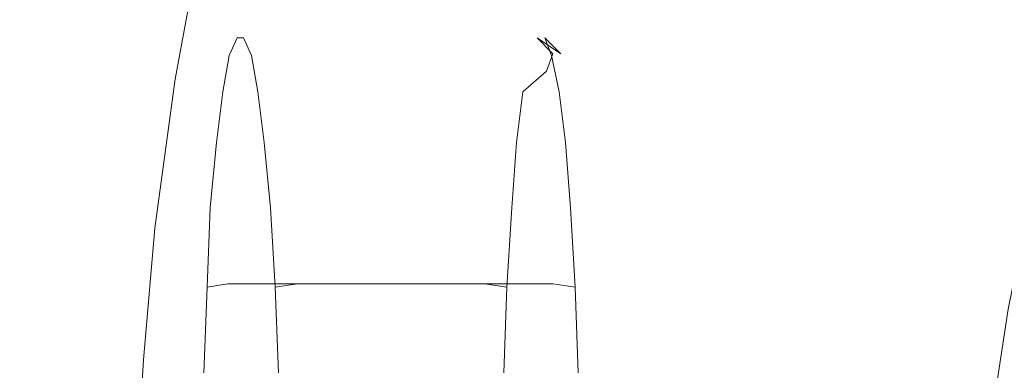
# Model space of a CAD drawing. Extents: x -800 to 800, y -352 to 353.
# Drawn here: x -716 to -654, y 14 to 36 of the extents above; entities that cross this region are included whole.
import ezdxf

# ---------------------------------------------------------------- set-up
doc = ezdxf.new("R2010")
doc.units = 0
doc.header["$LTSCALE"] = 500
doc.header["$MEASUREMENT"] = 0
doc.layers.add('CHROM', color=7, linetype='Continuous')
doc.layers.add('SEKWANA', color=7, linetype='Continuous')

msp = doc.modelspace()

# ---------------------------------------------------------------- linework, layer by layer
at = {"layer": 'CHROM', "lineweight": 0}
for points, invisible_edges in [([(-702.8, 34, 99.2), (-700.9, 35.6, 93.2), (-702.3, 35.1, 93.1), (-702.8, 34, 99.2)], 11), ([(-701.4, 34.3, 99.6), (-700.9, 35.6, 93.2), (-702.8, 34, 99.2), (-701.4, 34.3, 99.6)], 15), ([(-702.3, 35.1, 93.1), (-700.4, 35.6, 86.9), (-701.9, 35.1, 86.8), (-702.3, 35.1, 93.1)], 11), ([(-700.9, 35.6, 93.2), (-700.4, 35.6, 86.9), (-702.3, 35.1, 93.1), (-700.9, 35.6, 93.2)], 15), ([(-700.4, 35.6, 86.9), (-700, 34.3, 80.7), (-701.9, 35.1, 86.8), (-700.4, 35.6, 86.9)], 15), ([(-701.4, 34.3, 99.6), (-684.8, 35.6, 94.6), (-700.9, 35.6, 93.2), (-701.4, 34.3, 99.6)], 15), ([(-685.3, 34.3, 100.8), (-684.8, 35.6, 94.6), (-701.4, 34.3, 99.6), (-685.3, 34.3, 100.8)], 15), ([(-700.9, 35.6, 93.2), (-684.3, 35.6, 88.3), (-700.4, 35.6, 86.9), (-700.9, 35.6, 93.2)], 15), ([(-684.8, 35.6, 94.6), (-684.3, 35.6, 88.3), (-700.9, 35.6, 93.2), (-684.8, 35.6, 94.6)], 15), ([(-700.4, 35.6, 86.9), (-683.9, 34.3, 82), (-700, 34.3, 80.7), (-700.4, 35.6, 86.9)], 15), ([(-684.3, 35.6, 88.3), (-683.9, 34.3, 82), (-700.4, 35.6, 86.9), (-684.3, 35.6, 88.3)], 15), ([(-685.3, 34.3, 100.8), (-683.4, 35.1, 94.7), (-684.8, 35.6, 94.6), (-685.3, 34.3, 100.8)], 15), ([(-684.8, 35.6, 94.6), (-682.9, 35.1, 88.4), (-684.3, 35.6, 88.3), (-684.8, 35.6, 94.6)], 15), ([(-683.4, 35.1, 94.7), (-682.9, 35.1, 88.4), (-684.8, 35.6, 94.6), (-683.4, 35.1, 94.7)], 15), ([(-684.3, 35.6, 88.3), (-682.5, 34, 82.2), (-683.9, 34.3, 82), (-684.3, 35.6, 88.3)], 15), ([(-682.9, 35.1, 88.4), (-682.5, 34, 82.2), (-684.3, 35.6, 88.3), (-682.9, 35.1, 88.4)], 15), ([(-701.9, 35.1, 86.8), (-700, 34.3, 80.7), (-701.4, 34, 80.7), (-701.9, 35.1, 86.8)], 11), ([(-683.9, 34, 100.8), (-683.4, 35.1, 94.7), (-685.3, 34.3, 100.8), (-683.9, 34, 100.8)], 15), ([(-683.9, 34, 100.8), (-682.4, 34.1, 94.7), (-683.4, 35.1, 94.7), (-683.9, 34, 100.8)], 15), ([(-683.4, 35.1, 94.7), (-681.9, 34.1, 88.6), (-682.9, 35.1, 88.4), (-683.4, 35.1, 94.7)], 14), ([(-682.4, 34.1, 94.7), (-681.9, 34.1, 88.6), (-683.4, 35.1, 94.7), (-682.4, 34.1, 94.7)], 11), ([(-682.9, 35.1, 88.4), (-681.5, 33, 82.6), (-682.5, 34, 82.2), (-682.9, 35.1, 88.4)], 11), ([(-681.9, 34.1, 88.6), (-681.5, 33, 82.6), (-682.9, 35.1, 88.4), (-681.9, 34.1, 88.6)], 11), ([(-703.2, 31.7, 105.1), (-701.4, 34.3, 99.6), (-702.8, 34, 99.2), (-703.2, 31.7, 105.1)], 11), ([(-701.8, 32.1, 105.4), (-701.4, 34.3, 99.6), (-703.2, 31.7, 105.1), (-701.8, 32.1, 105.4)], 15), ([(-701.8, 32.1, 105.4), (-685.3, 34.3, 100.8), (-701.4, 34.3, 99.6), (-701.8, 32.1, 105.4)], 15), ([(-685.7, 32.1, 106.7), (-685.3, 34.3, 100.8), (-701.8, 32.1, 105.4), (-685.7, 32.1, 106.7)], 15), ([(-700, 34.3, 80.7), (-699.5, 32.1, 74.7), (-701.4, 34, 80.7), (-700, 34.3, 80.7)], 15), ([(-700, 34.3, 80.7), (-683.4, 32.1, 76.1), (-699.5, 32.1, 74.7), (-700, 34.3, 80.7)], 15), ([(-683.9, 34.3, 82), (-683.4, 32.1, 76.1), (-700, 34.3, 80.7), (-683.9, 34.3, 82)], 15), ([(-685.7, 32.1, 106.7), (-683.9, 34, 100.8), (-685.3, 34.3, 100.8), (-685.7, 32.1, 106.7)], 15), ([(-683.9, 34.3, 82), (-682, 31.7, 76.4), (-683.4, 32.1, 76.1), (-683.9, 34.3, 82)], 15), ([(-682.5, 34, 82.2), (-682, 31.7, 76.4), (-683.9, 34.3, 82), (-682.5, 34, 82.2)], 15), ([(-701.4, 34, 80.7), (-699.5, 32.1, 74.7), (-701, 31.7, 74.9), (-701.4, 34, 80.7)], 11), ([(-684.3, 31.7, 106.7), (-683.9, 34, 100.8), (-685.7, 32.1, 106.7), (-684.3, 31.7, 106.7)], 15), ([(-684.3, 31.7, 106.7), (-682.8, 33, 100.6), (-683.9, 34, 100.8), (-684.3, 31.7, 106.7)], 14), ([(-682.8, 33, 100.6), (-682.4, 34.1, 94.7), (-683.9, 34, 100.8), (-682.8, 33, 100.6)], 15), ([(-682.8, 33, 100.6), (-682, 32.7, 94.6), (-682.4, 34.1, 94.7), (-682.8, 33, 100.6)], 11), ([(-682.5, 34, 82.2), (-681, 30.8, 77.1), (-682, 31.7, 76.4), (-682.5, 34, 82.2)], 11), ([(-681.5, 33, 82.6), (-681, 30.8, 77.1), (-682.5, 34, 82.2), (-681.5, 33, 82.6)], 15), ([(-682.4, 34.1, 94.7), (-681.5, 32.7, 88.7), (-681.9, 34.1, 88.6), (-682.4, 34.1, 94.7)], 15), ([(-682, 32.7, 94.6), (-681.5, 32.7, 88.7), (-682.4, 34.1, 94.7), (-682, 32.7, 94.6)], 15), ([(-681.9, 34.1, 88.6), (-681.1, 31.6, 83.1), (-681.5, 33, 82.6), (-681.9, 34.1, 88.6)], 15), ([(-681.5, 32.7, 88.7), (-681.1, 31.6, 83.1), (-681.9, 34.1, 88.6), (-681.5, 32.7, 88.7)], 15), ([(-683.2, 30.8, 106.3), (-682.8, 33, 100.6), (-684.3, 31.7, 106.7), (-683.2, 30.8, 106.3)], 15), ([(-683.2, 30.8, 106.3), (-682.4, 31.6, 100.3), (-682.8, 33, 100.6), (-683.2, 30.8, 106.3)], 15), ([(-682.4, 31.6, 100.3), (-682, 32.7, 94.6), (-682.8, 33, 100.6), (-682.4, 31.6, 100.3)], 15), ([(-681.5, 33, 82.6), (-680.7, 29.6, 77.7), (-681, 30.8, 77.1), (-681.5, 33, 82.6)], 15), ([(-681.1, 31.6, 83.1), (-680.7, 29.6, 77.7), (-681.5, 33, 82.6), (-681.1, 31.6, 83.1)], 15), ([(-682.4, 31.6, 100.3), (-681.8, 3.5, 91.7), (-682, 32.7, 94.6), (-682.4, 31.6, 100.3)], 15), ([(-682, 32.7, 94.6), (-681.8, 3.5, 91.7), (-681.5, 32.7, 88.7), (-682, 32.7, 94.6)], 15), ([(-681.5, 32.7, 88.7), (-681.8, 3.5, 91.7), (-681.1, 31.6, 83.1), (-681.5, 32.7, 88.7)], 15), ([(-703.6, 28.5, 110.4), (-701.8, 32.1, 105.4), (-703.2, 31.7, 105.1), (-703.6, 28.5, 110.4)], 11), ([(-702.2, 28.8, 110.7), (-701.8, 32.1, 105.4), (-703.6, 28.5, 110.4), (-702.2, 28.8, 110.7)], 15), ([(-702.2, 28.8, 110.7), (-685.7, 32.1, 106.7), (-701.8, 32.1, 105.4), (-702.2, 28.8, 110.7)], 15), ([(-686.1, 28.8, 112.1), (-685.7, 32.1, 106.7), (-702.2, 28.8, 110.7), (-686.1, 28.8, 112.1)], 15), ([(-699.5, 32.1, 74.7), (-699.1, 28.8, 69.5), (-701, 31.7, 74.9), (-699.5, 32.1, 74.7)], 15), ([(-701, 31.7, 74.9), (-699.1, 28.8, 69.5), (-700.6, 28.5, 69.6), (-701, 31.7, 74.9)], 11), ([(-699.5, 32.1, 74.7), (-683, 28.8, 70.8), (-699.1, 28.8, 69.5), (-699.5, 32.1, 74.7)], 15), ([(-683.4, 32.1, 76.1), (-683, 28.8, 70.8), (-699.5, 32.1, 74.7), (-683.4, 32.1, 76.1)], 15), ([(-686.1, 28.8, 112.1), (-684.3, 31.7, 106.7), (-685.7, 32.1, 106.7), (-686.1, 28.8, 112.1)], 15), ([(-684.7, 28.5, 112), (-684.3, 31.7, 106.7), (-686.1, 28.8, 112.1), (-684.7, 28.5, 112)], 15), ([(-684.7, 28.5, 112), (-683.2, 30.8, 106.3), (-684.3, 31.7, 106.7), (-684.7, 28.5, 112)], 11), ([(-683.4, 32.1, 76.1), (-681.6, 28.5, 71.2), (-683, 28.8, 70.8), (-683.4, 32.1, 76.1)], 15), ([(-682, 31.7, 76.4), (-681.6, 28.5, 71.2), (-683.4, 32.1, 76.1), (-682, 31.7, 76.4)], 15), ([(-682, 31.7, 76.4), (-680.7, 27.7, 71.9), (-681.6, 28.5, 71.2), (-682, 31.7, 76.4)], 11), ([(-681, 30.8, 77.1), (-680.7, 27.7, 71.9), (-682, 31.7, 76.4), (-681, 30.8, 77.1)], 15), ([(-682.8, 29.6, 105.7), (-682.4, 31.6, 100.3), (-683.2, 30.8, 106.3), (-682.8, 29.6, 105.7)], 15), ([(-682.8, 29.6, 105.7), (-681.8, 3.5, 91.7), (-682.4, 31.6, 100.3), (-682.8, 29.6, 105.7)], 15), ([(-681.1, 31.6, 83.1), (-681.8, 3.5, 91.7), (-680.7, 29.6, 77.7), (-681.1, 31.6, 83.1)], 15), ([(-683.6, 27.7, 111.3), (-683.2, 30.8, 106.3), (-684.7, 28.5, 112), (-683.6, 27.7, 111.3)], 15), ([(-683.6, 27.7, 111.3), (-682.8, 29.6, 105.7), (-683.2, 30.8, 106.3), (-683.6, 27.7, 111.3)], 15), ([(-681, 30.8, 77.1), (-680.3, 26.6, 72.9), (-680.7, 27.7, 71.9), (-681, 30.8, 77.1)], 15), ([(-680.7, 29.6, 77.7), (-680.3, 26.6, 72.9), (-681, 30.8, 77.1), (-680.7, 29.6, 77.7)], 15), ([(-683.2, 26.6, 110.5), (-682.8, 29.6, 105.7), (-683.6, 27.7, 111.3), (-683.2, 26.6, 110.5)], 15), ([(-683.2, 26.6, 110.5), (-681.8, 3.5, 91.7), (-682.8, 29.6, 105.7), (-683.2, 26.6, 110.5)], 15), ([(-680.7, 29.6, 77.7), (-681.8, 3.5, 91.7), (-680.3, 26.6, 72.9), (-680.7, 29.6, 77.7)], 15), ([(-704, 24.4, 114.9), (-702.2, 28.8, 110.7), (-703.6, 28.5, 110.4), (-704, 24.4, 114.9)], 11), ([(-702.6, 24.6, 115.3), (-702.2, 28.8, 110.7), (-704, 24.4, 114.9), (-702.6, 24.6, 115.3)], 15), ([(-702.6, 24.6, 115.3), (-686.1, 28.8, 112.1), (-702.2, 28.8, 110.7), (-702.6, 24.6, 115.3)], 15), ([(-686.5, 24.6, 116.7), (-686.1, 28.8, 112.1), (-702.6, 24.6, 115.3), (-686.5, 24.6, 116.7)], 15), ([(-699.1, 28.8, 69.5), (-698.8, 24.6, 64.9), (-700.6, 28.5, 69.6), (-699.1, 28.8, 69.5)], 15), ([(-699.1, 28.8, 69.5), (-682.7, 24.6, 66.2), (-698.8, 24.6, 64.9), (-699.1, 28.8, 69.5)], 15), ([(-683, 28.8, 70.8), (-682.7, 24.6, 66.2), (-699.1, 28.8, 69.5), (-683, 28.8, 70.8)], 15), ([(-686.5, 24.6, 116.7), (-684.7, 28.5, 112), (-686.1, 28.8, 112.1), (-686.5, 24.6, 116.7)], 15), ([(-683, 28.8, 70.8), (-681.3, 24.4, 66.7), (-682.7, 24.6, 66.2), (-683, 28.8, 70.8)], 15), ([(-681.6, 28.5, 71.2), (-681.3, 24.4, 66.7), (-683, 28.8, 70.8), (-681.6, 28.5, 71.2)], 15), ([(-700.6, 28.5, 69.6), (-698.8, 24.6, 64.9), (-700.2, 24.4, 65.1), (-700.6, 28.5, 69.6)], 11), ([(-685, 24.4, 116.5), (-684.7, 28.5, 112), (-686.5, 24.6, 116.7), (-685, 24.4, 116.5)], 15), ([(-685, 24.4, 116.5), (-683.6, 27.7, 111.3), (-684.7, 28.5, 112), (-685, 24.4, 116.5)], 11), ([(-681.6, 28.5, 71.2), (-680.3, 23.7, 67.5), (-681.3, 24.4, 66.7), (-681.6, 28.5, 71.2)], 11), ([(-680.7, 27.7, 71.9), (-680.3, 23.7, 67.5), (-681.6, 28.5, 71.2), (-680.7, 27.7, 71.9)], 15), ([(-684, 23.7, 115.7), (-683.6, 27.7, 111.3), (-685, 24.4, 116.5), (-684, 23.7, 115.7)], 15), ([(-684, 23.7, 115.7), (-683.2, 26.6, 110.5), (-683.6, 27.7, 111.3), (-684, 23.7, 115.7)], 15), ([(-680.7, 27.7, 71.9), (-680, 22.8, 68.6), (-680.3, 23.7, 67.5), (-680.7, 27.7, 71.9)], 15), ([(-680.3, 26.6, 72.9), (-680, 22.8, 68.6), (-680.7, 27.7, 71.9), (-680.3, 26.6, 72.9)], 15), ([(-683.5, 22.8, 114.7), (-683.2, 26.6, 110.5), (-684, 23.7, 115.7), (-683.5, 22.8, 114.7)], 15), ([(-683.5, 22.8, 114.7), (-681.8, 3.5, 91.7), (-683.2, 26.6, 110.5), (-683.5, 22.8, 114.7)], 15), ([(-680.3, 26.6, 72.9), (-681.8, 3.5, 91.7), (-680, 22.8, 68.6), (-680.3, 26.6, 72.9)], 15), ([(-704.2, 19.4, 118.6), (-702.6, 24.6, 115.3), (-704, 24.4, 114.9), (-704.2, 19.4, 118.6)], 11), ([(-702.9, 19.6, 119), (-702.6, 24.6, 115.3), (-704.2, 19.4, 118.6), (-702.9, 19.6, 119)], 11), ([(-702.9, 19.6, 119), (-686.5, 24.6, 116.7), (-702.6, 24.6, 115.3), (-702.9, 19.6, 119)], 15), ([(-686.7, 19.6, 120.4), (-686.5, 24.6, 116.7), (-702.9, 19.6, 119), (-686.7, 19.6, 120.4)], 11), ([(-698.8, 24.6, 64.9), (-698.5, 19.6, 61.2), (-700.2, 24.4, 65.1), (-698.8, 24.6, 64.9)], 15), ([(-700.2, 24.4, 65.1), (-698.5, 19.6, 61.2), (-699.9, 19.4, 61.4), (-700.2, 24.4, 65.1)], 11), ([(-698.8, 24.6, 64.9), (-682.4, 19.6, 62.6), (-698.5, 19.6, 61.2), (-698.8, 24.6, 64.9)], 15), ([(-682.7, 24.6, 66.2), (-682.4, 19.6, 62.6), (-698.8, 24.6, 64.9), (-682.7, 24.6, 66.2)], 15), ([(-686.7, 19.6, 120.4), (-685, 24.4, 116.5), (-686.5, 24.6, 116.7), (-686.7, 19.6, 120.4)], 15), ([(-685.3, 19.4, 120.2), (-685, 24.4, 116.5), (-686.7, 19.6, 120.4), (-685.3, 19.4, 120.2)], 11), ([(-685.3, 19.4, 120.2), (-684, 23.7, 115.7), (-685, 24.4, 116.5), (-685.3, 19.4, 120.2)], 11), ([(-682.7, 24.6, 66.2), (-681, 19.4, 63), (-682.4, 19.6, 62.6), (-682.7, 24.6, 66.2)], 15), ([(-681.3, 24.4, 66.7), (-681, 19.4, 63), (-682.7, 24.6, 66.2), (-681.3, 24.4, 66.7)], 15), ([(-681.3, 24.4, 66.7), (-680.1, 18.9, 64), (-681, 19.4, 63), (-681.3, 24.4, 66.7)], 11), ([(-680.3, 23.7, 67.5), (-680.1, 18.9, 64), (-681.3, 24.4, 66.7), (-680.3, 23.7, 67.5)], 15), ([(-684.2, 18.9, 119.3), (-684, 23.7, 115.7), (-685.3, 19.4, 120.2), (-684.2, 18.9, 119.3)], 15), ([(-684.2, 18.9, 119.3), (-683.5, 22.8, 114.7), (-684, 23.7, 115.7), (-684.2, 18.9, 119.3)], 15), ([(-680.3, 23.7, 67.5), (-679.8, 18.2, 65.3), (-680.1, 18.9, 64), (-680.3, 23.7, 67.5)], 15), ([(-680, 22.8, 68.6), (-679.8, 18.2, 65.3), (-680.3, 23.7, 67.5), (-680, 22.8, 68.6)], 15), ([(-683.7, 18.2, 118.1), (-683.5, 22.8, 114.7), (-684.2, 18.9, 119.3), (-683.7, 18.2, 118.1)], 15), ([(-683.7, 18.2, 118.1), (-681.8, 3.5, 91.7), (-683.5, 22.8, 114.7), (-683.7, 18.2, 118.1)], 15), ([(-680, 22.8, 68.6), (-681.8, 3.5, 91.7), (-679.8, 18.2, 65.3), (-680, 22.8, 68.6)], 15), ([(-704.4, 14, 121.2), (-702.9, 19.6, 119), (-704.2, 19.4, 118.6), (-704.4, 14, 121.2)], 11), ([(-703.1, 14.1, 121.6), (-702.9, 19.6, 119), (-704.4, 14, 121.2), (-703.1, 14.1, 121.6)], 15), ([(-703.1, 14.1, 121.6), (-686.7, 19.6, 120.4), (-702.9, 19.6, 119), (-703.1, 14.1, 121.6)], 15), ([(-686.9, 14.1, 123), (-686.7, 19.6, 120.4), (-703.1, 14.1, 121.6), (-686.9, 14.1, 123)], 15), ([(-698.5, 19.6, 61.2), (-698.3, 14.1, 58.6), (-699.9, 19.4, 61.4), (-698.5, 19.6, 61.2)], 11), ([(-699.9, 19.4, 61.4), (-698.3, 14.1, 58.6), (-699.7, 14, 58.8), (-699.9, 19.4, 61.4)], 11), ([(-698.5, 19.6, 61.2), (-682.2, 14.1, 59.9), (-698.3, 14.1, 58.6), (-698.5, 19.6, 61.2)], 15), ([(-682.4, 19.6, 62.6), (-682.2, 14.1, 59.9), (-698.5, 19.6, 61.2), (-682.4, 19.6, 62.6)], 11), ([(-686.9, 14.1, 123), (-685.3, 19.4, 120.2), (-686.7, 19.6, 120.4), (-686.9, 14.1, 123)], 15), ([(-685.5, 14, 122.8), (-685.3, 19.4, 120.2), (-686.9, 14.1, 123), (-685.5, 14, 122.8)], 15), ([(-685.5, 14, 122.8), (-684.2, 18.9, 119.3), (-685.3, 19.4, 120.2), (-685.5, 14, 122.8)], 11), ([(-682.4, 19.6, 62.6), (-680.8, 14, 60.3), (-682.2, 14.1, 59.9), (-682.4, 19.6, 62.6)], 15), ([(-681, 19.4, 63), (-680.8, 14, 60.3), (-682.4, 19.6, 62.6), (-681, 19.4, 63)], 11), ([(-681, 19.4, 63), (-679.9, 13.6, 61.5), (-680.8, 14, 60.3), (-681, 19.4, 63)], 11), ([(-680.1, 18.9, 64), (-679.9, 13.6, 61.5), (-681, 19.4, 63), (-680.1, 18.9, 64)], 15), ([(-684.4, 13.6, 121.8), (-684.2, 18.9, 119.3), (-685.5, 14, 122.8), (-684.4, 13.6, 121.8)], 15), ([(-684.4, 13.6, 121.8), (-683.7, 18.2, 118.1), (-684.2, 18.9, 119.3), (-684.4, 13.6, 121.8)], 15), ([(-680.1, 18.9, 64), (-679.6, 13.2, 62.9), (-679.9, 13.6, 61.5), (-680.1, 18.9, 64)], 15), ([(-679.8, 18.2, 65.3), (-679.6, 13.2, 62.9), (-680.1, 18.9, 64), (-679.8, 18.2, 65.3)], 15), ([(-683.9, 13.2, 120.5), (-683.7, 18.2, 118.1), (-684.4, 13.6, 121.8), (-683.9, 13.2, 120.5)], 15), ([(-683.9, 13.2, 120.5), (-681.8, 3.5, 91.7), (-683.7, 18.2, 118.1), (-683.9, 13.2, 120.5)], 15), ([(-679.8, 18.2, 65.3), (-681.8, 3.5, 91.7), (-679.6, 13.2, 62.9), (-679.8, 18.2, 65.3)], 15)]:
    msp.add_3dface(points, dxfattribs=dict(at, invisible_edges=invisible_edges))
at = {"layer": 'SEKWANA', "lineweight": 0}
for points, invisible_edges in [([(-650.1, 34.3, -195.1), (-655.4, 49.8, -188.2), (-658.6, 38.7, -188.2), (-650.1, 34.3, -195.1)], 15), ([(-655.4, 49.8, -188.2), (-650.1, 34.3, -195.1), (-647.2, 44.3, -195.1), (-655.4, 49.8, -188.2)], 13), ([(-675.6, 34, -152.3), (-679.2, 47.8, -116.4), (-681.8, 36.3, -116.2), (-675.6, 34, -152.3)], 15), ([(-679.2, 47.8, -116.4), (-675.6, 34, -152.3), (-673, 45.3, -152.4), (-679.2, 47.8, -116.4)], 15), ([(-717.9, 46.2, 161.7), (-716.4, 34, 160.5), (-714.6, 45.5, 159.9), (-717.9, 46.2, 161.7)], 15), ([(-716.4, 34, 160.5), (-711.7, 44.8, 158.3), (-714.6, 45.5, 159.9), (-716.4, 34, 160.5)], 15), ([(-711.7, 44.8, 158.3), (-716.4, 34, 160.5), (-713.5, 33.5, 159.1), (-711.7, 44.8, 158.3)], 15), ([(-711.1, 33.1, 157.9), (-711.7, 44.8, 158.3), (-713.5, 33.5, 159.1), (-711.1, 33.1, 157.9)], 15), ([(-711.7, 44.8, 158.3), (-711.1, 33.1, 157.9), (-709.3, 44.3, 157.2), (-711.7, 44.8, 158.3)], 15), ([(-675.6, 34, -152.3), (-666.2, 42.3, -175.1), (-673, 45.3, -152.4), (-675.6, 34, -152.3)], 15), ([(-711.1, 33.1, 157.9), (-707.5, 44, 156.4), (-709.3, 44.3, 157.2), (-711.1, 33.1, 157.9)], 15), ([(-707.5, 44, 156.4), (-711.1, 33.1, 157.9), (-709.4, 32.8, 157.3), (-707.5, 44, 156.4)], 15), ([(-708.2, 32.7, 157), (-707.5, 44, 156.4), (-709.4, 32.8, 157.3), (-708.2, 32.7, 157)], 15), ([(-707.5, 44, 156.4), (-708.2, 32.7, 157), (-706.3, 43.8, 156.1), (-707.5, 44, 156.4)], 15), ([(-708.2, 32.7, 157), (-705.4, 43.7, 156), (-706.3, 43.8, 156.1), (-708.2, 32.7, 157)], 15), ([(-705.4, 43.7, 156), (-708.2, 32.7, 157), (-707.4, 32.6, 156.9), (-705.4, 43.7, 156)], 15), ([(-706.7, 32.5, 156.9), (-705.4, 43.7, 156), (-707.4, 32.6, 156.9), (-706.7, 32.5, 156.9)], 15), ([(-705.4, 43.7, 156), (-706.7, 32.5, 156.9), (-704.8, 43.6, 156), (-705.4, 43.7, 156)], 15), ([(-706.7, 32.5, 156.9), (-704.2, 43.5, 156), (-704.8, 43.6, 156), (-706.7, 32.5, 156.9)], 15), ([(-704.2, 43.5, 156), (-706.7, 32.5, 156.9), (-706.2, 32.5, 156.9), (-704.2, 43.5, 156)], 11), ([(-705.4, 32.3, 151.9), (-704.2, 43.5, 156), (-706.2, 32.5, 156.9), (-705.4, 32.3, 151.9)], 15), ([(-704.2, 43.5, 156), (-705.4, 32.3, 151.9), (-703.4, 43.4, 151.1), (-704.2, 43.5, 156)], 15), ([(-705.4, 32.3, 151.9), (-702.1, 43, 136.4), (-703.4, 43.4, 151.1), (-705.4, 32.3, 151.9)], 15), ([(-702.1, 43, 136.4), (-705.4, 32.3, 151.9), (-704.1, 32, 137.2), (-702.1, 43, 136.4)], 15), ([(-702, 31.5, 107.5), (-702.1, 43, 136.4), (-704.1, 32, 137.2), (-702, 31.5, 107.5)], 15), ([(-702.1, 43, 136.4), (-702, 31.5, 107.5), (-700, 42.4, 106.9), (-702.1, 43, 136.4)], 15), ([(-702, 31.5, 107.5), (-696.8, 41.3, 57.7), (-700, 42.4, 106.9), (-702, 31.5, 107.5)], 15), ([(-666.2, 42.3, -175.1), (-675.6, 34, -152.3), (-668.7, 31.6, -175.1), (-666.2, 42.3, -175.1)], 15), ([(-661, 28.8, -188.2), (-666.2, 42.3, -175.1), (-668.7, 31.6, -175.1), (-661, 28.8, -188.2)], 15), ([(-666.2, 42.3, -175.1), (-661, 28.8, -188.2), (-658.6, 38.7, -188.2), (-666.2, 42.3, -175.1)], 15), ([(-696.8, 41.3, 57.7), (-702, 31.5, 107.5), (-698.7, 30.5, 58.2), (-696.8, 41.3, 57.7)], 15), ([(-694.4, 29.3, -1.6), (-696.8, 41.3, 57.7), (-698.7, 30.5, 58.2), (-694.4, 29.3, -1.6)], 15), ([(-696.8, 41.3, 57.7), (-694.4, 29.3, -1.6), (-692.5, 39.9, -2), (-696.8, 41.3, 57.7)], 15), ([(-694.4, 29.3, -1.6), (-687.5, 38.2, -63), (-692.5, 39.9, -2), (-694.4, 29.3, -1.6)], 15), ([(-661, 28.8, -188.2), (-650.1, 34.3, -195.1), (-658.6, 38.7, -188.2), (-661, 28.8, -188.2)], 15), ([(-687.5, 38.2, -63), (-694.4, 29.3, -1.6), (-689.4, 27.9, -62.8), (-687.5, 38.2, -63)], 15), ([(-683.6, 26.2, -116.1), (-687.5, 38.2, -63), (-689.4, 27.9, -62.8), (-683.6, 26.2, -116.1)], 15), ([(-687.5, 38.2, -63), (-683.6, 26.2, -116.1), (-681.8, 36.3, -116.2), (-687.5, 38.2, -63)], 15), ([(-683.6, 26.2, -116.1), (-675.6, 34, -152.3), (-681.8, 36.3, -116.2), (-683.6, 26.2, -116.1)], 15), ([(-650.1, 34.3, -195.1), (-661, 28.8, -188.2), (-652.2, 25.5, -195.1), (-650.1, 34.3, -195.1)], 11), ([(-714.7, 23.8, 159.6), (-716.4, 34, 160.5), (-717.5, 24.2, 161), (-714.7, 23.8, 159.6)], 15), ([(-716.4, 34, 160.5), (-714.7, 23.8, 159.6), (-713.5, 33.5, 159.1), (-716.4, 34, 160.5)], 15), ([(-675.6, 34, -152.3), (-683.6, 26.2, -116.1), (-677.4, 24.5, -152.2), (-675.6, 34, -152.3)], 15), ([(-670.4, 22.6, -175.1), (-675.6, 34, -152.3), (-677.4, 24.5, -152.2), (-670.4, 22.6, -175.1)], 15), ([(-675.6, 34, -152.3), (-670.4, 22.6, -175.1), (-668.7, 31.6, -175.1), (-675.6, 34, -152.3)], 15), ([(-714.7, 23.8, 159.6), (-711.1, 33.1, 157.9), (-713.5, 33.5, 159.1), (-714.7, 23.8, 159.6)], 15), ([(-711.1, 33.1, 157.9), (-714.7, 23.8, 159.6), (-712.3, 23.5, 158.4), (-711.1, 33.1, 157.9)], 15), ([(-710.6, 23.3, 157.8), (-711.1, 33.1, 157.9), (-712.3, 23.5, 158.4), (-710.6, 23.3, 157.8)], 15), ([(-711.1, 33.1, 157.9), (-710.6, 23.3, 157.8), (-709.4, 32.8, 157.3), (-711.1, 33.1, 157.9)], 15), ([(-710.6, 23.3, 157.8), (-708.2, 32.7, 157), (-709.4, 32.8, 157.3), (-710.6, 23.3, 157.8)], 15), ([(-708.2, 32.7, 157), (-710.6, 23.3, 157.8), (-709.5, 23.2, 157.5), (-708.2, 32.7, 157)], 15), ([(-708.6, 23.2, 157.4), (-708.2, 32.7, 157), (-709.5, 23.2, 157.5), (-708.6, 23.2, 157.4)], 15), ([(-708.2, 32.7, 157), (-708.6, 23.2, 157.4), (-707.4, 32.6, 156.9), (-708.2, 32.7, 157)], 15), ([(-708.6, 23.2, 157.4), (-706.7, 32.5, 156.9), (-707.4, 32.6, 156.9), (-708.6, 23.2, 157.4)], 15), ([(-706.7, 32.5, 156.9), (-708.6, 23.2, 157.4), (-708, 23.1, 157.4), (-706.7, 32.5, 156.9)], 15), ([(-707.5, 23.1, 157.4), (-706.7, 32.5, 156.9), (-708, 23.1, 157.4), (-707.5, 23.1, 157.4)], 15), ([(-706.7, 32.5, 156.9), (-707.5, 23.1, 157.4), (-706.2, 32.5, 156.9), (-706.7, 32.5, 156.9)], 13), ([(-707.5, 23.1, 157.4), (-705.4, 32.3, 151.9), (-706.2, 32.5, 156.9), (-707.5, 23.1, 157.4)], 15), ([(-705.4, 32.3, 151.9), (-707.5, 23.1, 157.4), (-706.7, 23, 152.4), (-705.4, 32.3, 151.9)], 15), ([(-705.4, 22.7, 137.6), (-705.4, 32.3, 151.9), (-706.7, 23, 152.4), (-705.4, 22.7, 137.6)], 15), ([(-705.4, 32.3, 151.9), (-705.4, 22.7, 137.6), (-704.1, 32, 137.2), (-705.4, 32.3, 151.9)], 15), ([(-705.4, 22.7, 137.6), (-702, 31.5, 107.5), (-704.1, 32, 137.2), (-705.4, 22.7, 137.6)], 15), ([(-702, 31.5, 107.5), (-705.4, 22.7, 137.6), (-703.2, 22.3, 108.1), (-702, 31.5, 107.5)], 15), ([(-699.9, 21.5, 58.7), (-702, 31.5, 107.5), (-703.2, 22.3, 108.1), (-699.9, 21.5, 58.7)], 15), ([(-702, 31.5, 107.5), (-699.9, 21.5, 58.7), (-698.7, 30.5, 58.2), (-702, 31.5, 107.5)], 15), ([(-670.4, 22.6, -175.1), (-661, 28.8, -188.2), (-668.7, 31.6, -175.1), (-670.4, 22.6, -175.1)], 15), ([(-699.9, 21.5, 58.7), (-694.4, 29.3, -1.6), (-698.7, 30.5, 58.2), (-699.9, 21.5, 58.7)], 15), ([(-694.4, 29.3, -1.6), (-699.9, 21.5, 58.7), (-695.6, 20.4, -1.3), (-694.4, 29.3, -1.6)], 15), ([(-690.5, 19.3, -62.6), (-694.4, 29.3, -1.6), (-695.6, 20.4, -1.3), (-690.5, 19.3, -62.6)], 15), ([(-694.4, 29.3, -1.6), (-690.5, 19.3, -62.6), (-689.4, 27.9, -62.8), (-694.4, 29.3, -1.6)], 15), ([(-661, 28.8, -188.2), (-670.4, 22.6, -175.1), (-662.6, 20.4, -188.2), (-661, 28.8, -188.2)], 15), ([(-653.7, 18, -195.1), (-661, 28.8, -188.2), (-662.6, 20.4, -188.2), (-653.7, 18, -195.1)], 15), ([(-661, 28.8, -188.2), (-653.7, 18, -195.1), (-652.2, 25.5, -195.1), (-661, 28.8, -188.2)], 13), ([(-690.5, 19.3, -62.6), (-683.6, 26.2, -116.1), (-689.4, 27.9, -62.8), (-690.5, 19.3, -62.6)], 15), ([(-683.6, 26.2, -116.1), (-690.5, 19.3, -62.6), (-684.7, 18, -116), (-683.6, 26.2, -116.1)], 15), ([(-678.4, 16.7, -152.2), (-683.6, 26.2, -116.1), (-684.7, 18, -116), (-678.4, 16.7, -152.2)], 15), ([(-683.6, 26.2, -116.1), (-678.4, 16.7, -152.2), (-677.4, 24.5, -152.2), (-683.6, 26.2, -116.1)], 15), ([(-678.4, 16.7, -152.2), (-670.4, 22.6, -175.1), (-677.4, 24.5, -152.2), (-678.4, 16.7, -152.2)], 15), ([(-718.2, 15.5, 161.2), (-714.7, 23.8, 159.6), (-717.5, 24.2, 161), (-718.2, 15.5, 161.2)], 15), ([(-714.7, 23.8, 159.6), (-718.2, 15.5, 161.2), (-715.3, 15.2, 159.8), (-714.7, 23.8, 159.6)], 15), ([(-713, 15, 158.7), (-714.7, 23.8, 159.6), (-715.3, 15.2, 159.8), (-713, 15, 158.7)], 15), ([(-714.7, 23.8, 159.6), (-713, 15, 158.7), (-712.3, 23.5, 158.4), (-714.7, 23.8, 159.6)], 15), ([(-713, 15, 158.7), (-710.6, 23.3, 157.8), (-712.3, 23.5, 158.4), (-713, 15, 158.7)], 15), ([(-710.6, 23.3, 157.8), (-713, 15, 158.7), (-711.4, 14.9, 158.1), (-710.6, 23.3, 157.8)], 15), ([(-710.2, 14.8, 157.8), (-710.6, 23.3, 157.8), (-711.4, 14.9, 158.1), (-710.2, 14.8, 157.8)], 15), ([(-710.6, 23.3, 157.8), (-710.2, 14.8, 157.8), (-709.5, 23.2, 157.5), (-710.6, 23.3, 157.8)], 15), ([(-708.6, 23.2, 157.4), (-710.2, 14.8, 157.8), (-709.4, 14.8, 157.7), (-708.6, 23.2, 157.4)], 15), ([(-710.2, 14.8, 157.8), (-708.6, 23.2, 157.4), (-709.5, 23.2, 157.5), (-710.2, 14.8, 157.8)], 15), ([(-708.8, 14.8, 157.7), (-708.6, 23.2, 157.4), (-709.4, 14.8, 157.7), (-708.8, 14.8, 157.7)], 15), ([(-708.6, 23.2, 157.4), (-708.8, 14.8, 157.7), (-708, 23.1, 157.4), (-708.6, 23.2, 157.4)], 15), ([(-707.5, 23.1, 157.4), (-708.8, 14.8, 157.7), (-708.2, 14.8, 157.7), (-707.5, 23.1, 157.4)], 15), ([(-708.8, 14.8, 157.7), (-707.5, 23.1, 157.4), (-708, 23.1, 157.4), (-708.8, 14.8, 157.7)], 15), ([(-707.5, 14.7, 152.8), (-707.5, 23.1, 157.4), (-708.2, 14.8, 157.7), (-707.5, 14.7, 152.8)], 13), ([(-707.5, 23.1, 157.4), (-707.5, 14.7, 152.8), (-706.7, 23, 152.4), (-707.5, 23.1, 157.4)], 15), ([(-707.5, 14.7, 152.8), (-705.4, 22.7, 137.6), (-706.7, 23, 152.4), (-707.5, 14.7, 152.8)], 15), ([(-705.4, 22.7, 137.6), (-707.5, 14.7, 152.8), (-706.1, 14.5, 137.9), (-705.4, 22.7, 137.6)], 15), ([(-704, 14.2, 108.3), (-705.4, 22.7, 137.6), (-706.1, 14.5, 137.9), (-704, 14.2, 108.3)], 15), ([(-705.4, 22.7, 137.6), (-704, 14.2, 108.3), (-703.2, 22.3, 108.1), (-705.4, 22.7, 137.6)], 15), ([(-670.4, 22.6, -175.1), (-678.4, 16.7, -152.2), (-671.5, 15.3, -175), (-670.4, 22.6, -175.1)], 15), ([(-663.6, 13.8, -188.2), (-670.4, 22.6, -175.1), (-671.5, 15.3, -175), (-663.6, 13.8, -188.2)], 15), ([(-670.4, 22.6, -175.1), (-663.6, 13.8, -188.2), (-662.6, 20.4, -188.2), (-670.4, 22.6, -175.1)], 15), ([(-704, 14.2, 108.3), (-699.9, 21.5, 58.7), (-703.2, 22.3, 108.1), (-704, 14.2, 108.3)], 15), ([(-699.9, 21.5, 58.7), (-704, 14.2, 108.3), (-700.6, 13.7, 58.9), (-699.9, 21.5, 58.7)], 15), ([(-696.3, 13, -1.2), (-699.9, 21.5, 58.7), (-700.6, 13.7, 58.9), (-696.3, 13, -1.2)], 15), ([(-699.9, 21.5, 58.7), (-696.3, 13, -1.2), (-695.6, 20.4, -1.3), (-699.9, 21.5, 58.7)], 15), ([(-696.3, 13, -1.2), (-690.5, 19.3, -62.6), (-695.6, 20.4, -1.3), (-696.3, 13, -1.2)], 15), ([(-663.6, 13.8, -188.2), (-653.7, 18, -195.1), (-662.6, 20.4, -188.2), (-663.6, 13.8, -188.2)], 15), ([(-690.5, 19.3, -62.6), (-696.3, 13, -1.2), (-691.1, 12.2, -62.4), (-690.5, 19.3, -62.6)], 15), ([(-685.3, 11.3, -115.9), (-690.5, 19.3, -62.6), (-691.1, 12.2, -62.4), (-685.3, 11.3, -115.9)], 15), ([(-690.5, 19.3, -62.6), (-685.3, 11.3, -115.9), (-684.7, 18, -116), (-690.5, 19.3, -62.6)], 15), ([(-685.3, 11.3, -115.9), (-678.4, 16.7, -152.2), (-684.7, 18, -116), (-685.3, 11.3, -115.9)], 15), ([(-653.7, 18, -195.1), (-663.6, 13.8, -188.2), (-654.6, 12.1, -195.1), (-653.7, 18, -195.1)], 11), ([(-644.4, 10.3, -199.7), (-653.7, 18, -195.1), (-654.6, 12.1, -195.1), (-644.4, 10.3, -199.7)], 15), ([(-678.4, 16.7, -152.2), (-685.3, 11.3, -115.9), (-679, 10.4, -152.2), (-678.4, 16.7, -152.2)], 15), ([(-672, 9.5, -175), (-678.4, 16.7, -152.2), (-679, 10.4, -152.2), (-672, 9.5, -175)], 15), ([(-678.4, 16.7, -152.2), (-672, 9.5, -175), (-671.5, 15.3, -175), (-678.4, 16.7, -152.2)], 15), ([(-715.7, 7.5, 159.9), (-718.2, 15.5, 161.2), (-718.5, 7.7, 161.3), (-715.7, 7.5, 159.9)], 15), ([(-718.2, 15.5, 161.2), (-715.7, 7.5, 159.9), (-715.3, 15.2, 159.8), (-718.2, 15.5, 161.2)], 15), ([(-715.7, 7.5, 159.9), (-713, 15, 158.7), (-715.3, 15.2, 159.8), (-715.7, 7.5, 159.9)], 15), ([(-713, 15, 158.7), (-715.7, 7.5, 159.9), (-713.4, 7.4, 158.8), (-713, 15, 158.7)], 15), ([(-711.7, 7.4, 158.3), (-713, 15, 158.7), (-713.4, 7.4, 158.8), (-711.7, 7.4, 158.3)], 15), ([(-713, 15, 158.7), (-711.7, 7.4, 158.3), (-711.4, 14.9, 158.1), (-713, 15, 158.7)], 15), ([(-711.7, 7.4, 158.3), (-710.2, 14.8, 157.8), (-711.4, 14.9, 158.1), (-711.7, 7.4, 158.3)], 15), ([(-672, 9.5, -175), (-663.6, 13.8, -188.2), (-671.5, 15.3, -175), (-672, 9.5, -175)], 15), ([(-710.2, 14.8, 157.8), (-711.7, 7.4, 158.3), (-710.6, 7.3, 158), (-710.2, 14.8, 157.8)], 15), ([(-709.8, 7.3, 157.9), (-710.2, 14.8, 157.8), (-710.6, 7.3, 158), (-709.8, 7.3, 157.9)], 15), ([(-710.2, 14.8, 157.8), (-709.8, 7.3, 157.9), (-709.4, 14.8, 157.7), (-710.2, 14.8, 157.8)], 15), ([(-709.8, 7.3, 157.9), (-708.8, 14.8, 157.7), (-709.4, 14.8, 157.7), (-709.8, 7.3, 157.9)], 15), ([(-708.8, 14.8, 157.7), (-709.8, 7.3, 157.9), (-709.2, 7.3, 157.9), (-708.8, 14.8, 157.7)], 15), ([(-708.7, 7.3, 157.9), (-708.8, 14.8, 157.7), (-709.2, 7.3, 157.9), (-708.7, 7.3, 157.9)], 15), ([(-708.8, 14.8, 157.7), (-708.7, 7.3, 157.9), (-708.2, 14.8, 157.7), (-708.8, 14.8, 157.7)], 13), ([(-708.7, 7.3, 157.9), (-707.5, 14.7, 152.8), (-708.2, 14.8, 157.7), (-708.7, 7.3, 157.9)], 15), ([(-707.5, 14.7, 152.8), (-708.7, 7.3, 157.9), (-707.9, 7.3, 153), (-707.5, 14.7, 152.8)], 15), ([(-706.5, 7.2, 138.1), (-707.5, 14.7, 152.8), (-707.9, 7.3, 153), (-706.5, 7.2, 138.1)], 15), ([(-707.5, 14.7, 152.8), (-706.5, 7.2, 138.1), (-706.1, 14.5, 137.9), (-707.5, 14.7, 152.8)], 15), ([(-706.5, 7.2, 138.1), (-704, 14.2, 108.3), (-706.1, 14.5, 137.9), (-706.5, 7.2, 138.1)], 15), ([(-704, 14.2, 108.3), (-706.5, 7.2, 138.1), (-704.3, 6.9, 108.5), (-704, 14.2, 108.3)], 15), ([(-701, 6.6, 59), (-704, 14.2, 108.3), (-704.3, 6.9, 108.5), (-701, 6.6, 59)], 15), ([(-704, 14.2, 108.3), (-701, 6.6, 59), (-700.6, 13.7, 58.9), (-704, 14.2, 108.3)], 15)]:
    msp.add_3dface(points, dxfattribs=dict(at, invisible_edges=invisible_edges))

doc.saveas('drawing.dxf')
